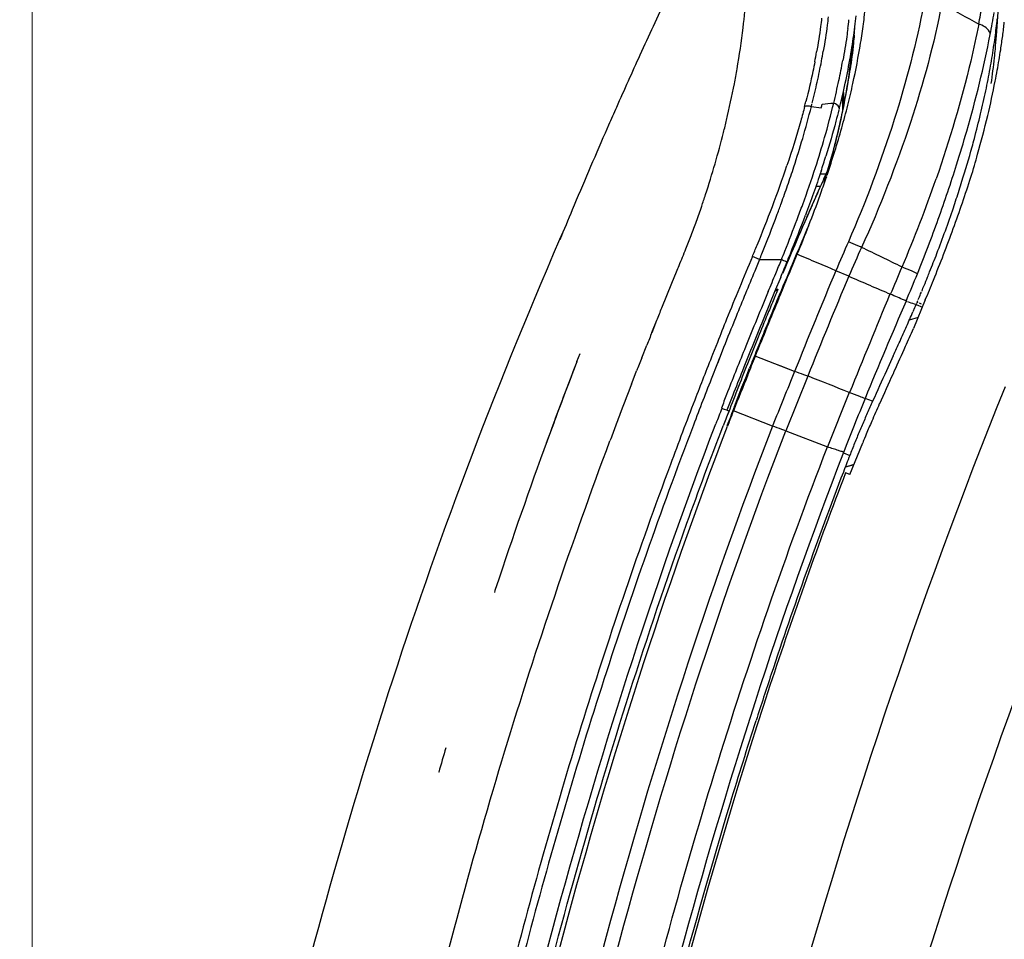
# Model space of a CAD drawing. Extents: x 306 to 595, y 343 to 499.
# Drawn here: x 555 to 558, y 425 to 428 of the extents above; entities that cross this region are included whole.
import ezdxf

# ---------------------------------------------------------------- set-up
doc = ezdxf.new("R2010")
doc.units = 0
doc.header["$MEASUREMENT"] = 0
doc.layers.get('0').update_dxf_attribs({"lineweight": 0})
doc.layers.add('00_COMPONENTS', color=7, linetype='Continuous', lineweight=0)

# ---------------------------------------------------------------- blocks, each defined once
blk = doc.blocks.new('Block_1')
at = {"color": 3, "lineweight": 18, "true_color": 0x00ff00}
blk.add_line((554.835, 417.6009), (554.835, 438.4694), dxfattribs=at)

msp = doc.modelspace()

# ---------------------------------------------------------------- linework, layer by layer
at = {"color": 18, "lineweight": 25, "true_color": 0x000000}
for p, q in [((557.4617, 427.7403), (557.464, 427.7512)), ((557.4524, 427.6984), (557.4524, 427.6498)), ((557.3522, 427.6642), (557.354, 427.6715)), ((557.3522, 427.6642), (557.3841, 427.6603)), ((557.4424, 427.6564), (557.4465, 427.6731)), ((556.6968, 427.604), (556.6856, 427.5784)), ((557.3986, 427.4456), (557.3801, 427.4456)), ((557.3986, 427.4455), (557.3801, 427.4455)), ((557.3811, 427.4063), (557.3668, 427.4063)), ((557.1845, 427.1698), (557.1614, 427.1795)), ((557.1845, 427.1698), (557.169, 427.1329)), ((557.1845, 427.1698), (557.2554, 427.1698)), ((556.9015, 427.0935), (556.9165, 427.1305)), ((556.8855, 427.0544), (556.9015, 427.0935)), ((557.2533, 427.1133), (557.2335, 427.0653)), ((556.8692, 427.0143), (556.8855, 427.0544)), ((557.2335, 427.0653), (557.2006, 426.9859)), ((556.8371, 426.9349), (556.8529, 426.974)), ((556.8373, 426.9348), (556.853, 426.974)), ((557.109, 426.9865), (557.1015, 426.9682)), ((557.109, 426.9865), (557.1015, 426.9682)), ((557.1771, 426.9801), (557.1711, 426.9656)), ((556.8042, 426.8523), (556.8205, 426.8935)), ((556.8044, 426.8522), (556.8207, 426.8934)), ((557.0484, 426.9025), (557.033, 426.8637)), ((556.5947, 426.8403), (556.6049, 426.8668)), ((557.0639, 426.874), (557.0484, 426.8347)), ((556.5947, 426.8403), (556.5945, 426.8398)), ((557.0562, 426.8546), (557.0324, 426.794)), ((556.771, 426.7673), (556.7831, 426.7984)), ((556.7713, 426.7672), (556.7833, 426.7983)), ((556.7831, 426.7984), (556.7877, 426.8102)), ((557.098, 426.7316), (557.0791, 426.6836)), ((556.1494, 425.5141), (556.1484, 425.5141))]:
    msp.add_line(p, q, dxfattribs=at)
for points in [[(557.4946, 427.94), (557.4955, 427.949), (557.4964, 427.9578)], [(557.4763, 427.8147), (557.4781, 427.8249), (557.4798, 427.8351), (557.4815, 427.8451), (557.4831, 427.855), (557.4846, 427.8649), (557.4861, 427.8746), (557.4875, 427.8843), (557.4889, 427.8938), (557.4901, 427.9033), (557.4913, 427.9126), (557.4925, 427.9219), (557.4936, 427.931), (557.4946, 427.94)], [(557.464, 427.7512), (557.4663, 427.7621), (557.4684, 427.7728), (557.4705, 427.7834), (557.4725, 427.7939), (557.4744, 427.8043), (557.4763, 427.8147)], [(557.4465, 427.6731), (557.4492, 427.6845), (557.4519, 427.6959), (557.4544, 427.7071), (557.4569, 427.7183), (557.4594, 427.7294), (557.4617, 427.7403)], [(557.0852, 426.6804), (557.0835, 426.6811), (557.0786, 426.683), (557.0713, 426.6859), (557.0628, 426.6893)]]:
    msp.add_lwpolyline(points, dxfattribs=at)
for points, knots in [([(557.1317, 427.9191), (557.1357, 427.9542), (557.1385, 427.9893), (557.1395, 428.0247), (557.1402, 428.051), (557.1398, 428.0775), (557.1348, 428.1032)], [0, 0, 0, 0, 1, 1, 1, 2, 2, 2, 2]), ([(557.3851, 427.9495), (557.3841, 427.9407), (557.383, 427.9319), (557.3819, 427.9232), (557.3782, 427.8956), (557.3739, 427.8681), (557.3691, 427.8406)], [0, 0, 0, 0, 1, 1, 1, 2, 2, 2, 2]), ([(557.4065, 427.9541), (557.4055, 427.9451), (557.4045, 427.9362), (557.4033, 427.9273), (557.3997, 427.8992), (557.3955, 427.8712), (557.3906, 427.8434)], [0, 0, 0, 0, 1, 1, 1, 2, 2, 2, 2]), ([(557.1033, 427.738), (557.1064, 427.7539), (557.1094, 427.7698), (557.1122, 427.7858), (557.1199, 427.83), (557.1266, 427.8745), (557.1317, 427.9191)], [0, 0, 0, 0, 1, 1, 1, 2, 2, 2, 2]), ([(557.4699, 427.916), (557.4688, 427.9076), (557.4677, 427.8993), (557.4665, 427.8909), (557.4627, 427.8648), (557.4584, 427.8387), (557.4536, 427.8127)], [0, 0, 0, 0, 1, 1, 1, 2, 2, 2, 2]), ([(557.3632, 427.8091), (557.3612, 427.7986), (557.3591, 427.7882), (557.3569, 427.7778), (557.3502, 427.7453), (557.3426, 427.713), (557.3345, 427.6809)], [0, 0, 0, 0, 1, 1, 1, 2, 2, 2, 2]), ([(557.3303, 427.6648), (557.3262, 427.649), (557.322, 427.6334), (557.3176, 427.6177), (557.304, 427.5693), (557.2891, 427.5212), (557.2731, 427.4734)], [0, 0, 0, 0, 1, 1, 1, 2, 2, 2, 2]), ([(557.3522, 427.6642), (557.3502, 427.6647), (557.3481, 427.665), (557.3461, 427.6652), (557.3409, 427.6659), (557.3354, 427.666), (557.3303, 427.6648)], [0, 0, 0, 0, 1, 1, 1, 2, 2, 2, 2]), ([(557.4424, 427.6564), (557.4428, 427.658), (557.4424, 427.6598), (557.4418, 427.6614), (557.4392, 427.6685), (557.4312, 427.6726), (557.4242, 427.6749)], [0, 0, 0, 0, 1, 1, 1, 2, 2, 2, 2]), ([(557.4408, 427.6536), (557.4378, 427.6412), (557.4346, 427.6289), (557.4314, 427.6166), (557.4213, 427.5787), (557.4105, 427.541), (557.3988, 427.5036)], [0, 0, 0, 0, 1, 1, 1, 2, 2, 2, 2]), ([(556.5596, 427.2824), (556.116, 426.2671), (555.8316, 425.3513), (555.5974, 424.3819), (555.497, 423.9665), (555.4058, 423.5412), (555.322, 423.0922), (555.121, 422.0139), (554.9629, 420.7986), (554.8859, 419.6269), (554.7946, 418.2392), (554.8168, 416.9126), (554.9643, 415.5998), (555.0943, 414.442), (555.3217, 413.2949), (555.6577, 412.1762), (555.7248, 411.9526), (555.7963, 411.7301), (555.8725, 411.5092)], [0, 0, 0, 0, 1, 1, 1, 2, 2, 2, 3, 3, 3, 4, 4, 4, 5, 5, 5, 6, 6, 6, 6]), ([(556.9165, 427.1305), (556.9193, 427.1373), (556.9221, 427.1442), (556.9249, 427.1511), (556.9322, 427.169), (556.9395, 427.187), (556.9466, 427.2049)], [0, 0, 0, 0, 1, 1, 1, 2, 2, 2, 2]), ([(557.273, 427.1614), (557.2765, 427.1604), (557.2682, 427.1641), (557.2635, 427.1662), (557.2596, 427.1679), (557.2581, 427.1686), (557.2554, 427.1698)], [0, 0, 0, 0, 1, 1, 1, 2, 2, 2, 2]), ([(556.3249, 413.0767), (556.0217, 414.183), (555.8243, 415.3212), (555.7241, 416.465), (555.674, 417.0375), (555.6482, 417.6113), (555.6451, 418.1854), (555.6421, 418.7595), (555.6617, 419.3337), (555.6997, 419.9066), (555.7378, 420.4795), (555.7943, 421.051), (555.8668, 421.6204), (555.9393, 422.1898), (556.0278, 422.7572), (556.1343, 423.3213), (556.2409, 423.8854), (556.3654, 424.4462), (556.5148, 425.0008), (556.6642, 425.5553), (556.8383, 426.1035), (557.0436, 426.6396)], [0, 0, 0, 0, 1, 1, 1, 2, 2, 2, 3, 3, 3, 4, 4, 4, 5, 5, 5, 6, 6, 6, 7, 7, 7, 7]), ([(556.3316, 413.1436), (556.2587, 413.4134), (556.1922, 413.6852), (556.1318, 413.9581), (555.9517, 414.7716), (555.8261, 415.5949), (555.7516, 416.4273), (555.7144, 416.8436), (555.6899, 417.2621), (555.6777, 417.6838), (555.6655, 418.1056), (555.6656, 418.5307), (555.678, 418.9633), (555.6904, 419.3959), (555.7152, 419.8361), (555.7514, 420.2817), (555.7876, 420.7273), (555.8352, 421.1782), (555.8917, 421.6211), (555.9482, 422.064), (556.0135, 422.499), (556.0854, 422.915), (556.1574, 423.331), (556.2359, 423.728), (556.3212, 424.1105), (556.4065, 424.493), (556.4986, 424.861), (556.6015, 425.2253), (556.7044, 425.5896), (556.8181, 425.9504), (556.9501, 426.3182), (556.9875, 426.4224), (557.0263, 426.5271), (557.0668, 426.6327)], [0, 0, 0, 0, 1, 1, 1, 2, 2, 2, 3, 3, 3, 4, 4, 4, 5, 5, 5, 6, 6, 6, 7, 7, 7, 8, 8, 8, 9, 9, 9, 10, 10, 10, 11, 11, 11, 11]), ([(555.6817, 422.4962), (555.7361, 422.8428), (555.7963, 423.1885), (555.8629, 423.5329), (555.9297, 423.8777), (556.0029, 424.2213), (556.0852, 424.5628), (556.1678, 424.9053), (556.2594, 425.2456), (556.3619, 425.5827), (556.4646, 425.9201), (556.5781, 426.2542), (556.7015, 426.5845)], [0, 0, 0, 0, 1, 1, 1, 2, 2, 2, 3, 3, 3, 4, 4, 4, 4]), ([(556.8967, 426.508), (556.7963, 426.2376), (556.7026, 425.9647), (556.6165, 425.6894), (556.5304, 425.4141), (556.452, 425.1364), (556.3798, 424.8572), (556.3076, 424.5779), (556.2417, 424.297), (556.1807, 424.0151), (556.1197, 423.7332), (556.0636, 423.4502), (556.0119, 423.1664), (555.9085, 422.5989), (555.8227, 422.0282), (555.7531, 421.4555), (555.6835, 420.8828), (555.6301, 420.3081), (555.5958, 419.7322), (555.5615, 419.1564), (555.5462, 418.5793), (555.5541, 418.0024), (555.562, 417.4256), (555.593, 416.849), (555.6486, 416.2748), (555.7042, 415.7006), (555.7843, 415.1288), (555.8898, 414.5615), (555.9954, 413.9943), (556.1263, 413.4316), (556.2847, 412.8771)], [0, 0, 0, 0, 1, 1, 1, 2, 2, 2, 3, 3, 3, 4, 4, 4, 5, 5, 5, 6, 6, 6, 7, 7, 7, 8, 8, 8, 9, 9, 9, 10, 10, 10, 10]), ([(556.92, 426.4994), (556.8201, 426.2303), (556.7268, 425.9587), (556.6411, 425.6848), (556.5553, 425.4108), (556.4771, 425.1345), (556.4052, 424.8567), (556.3333, 424.5788), (556.2676, 424.2993), (556.2068, 424.0188), (556.146, 423.7382), (556.0901, 423.4567), (556.0385, 423.1743), (555.9353, 422.6096), (555.8496, 422.0416), (555.78, 421.4718), (555.7103, 420.9019), (555.6568, 420.3301), (555.6221, 419.757), (555.5874, 419.184), (555.5715, 418.6097), (555.5785, 418.0357), (555.5855, 417.4617), (555.6154, 416.8878), (555.6697, 416.3163), (555.7239, 415.7448), (555.8025, 415.1756), (555.9063, 414.6109), (556.01, 414.0462), (556.1389, 413.4859), (556.295, 412.9337)], [0, 0, 0, 0, 1, 1, 1, 2, 2, 2, 3, 3, 3, 4, 4, 4, 5, 5, 5, 6, 6, 6, 7, 7, 7, 8, 8, 8, 9, 9, 9, 10, 10, 10, 10])]:
    msp.add_open_spline(points, degree=3, knots=knots, dxfattribs=at)
for points in [[(556.8839, 428.0161), (556.855, 427.9544), (556.8263, 427.8925), (556.7981, 427.8304)], [(557.4699, 427.916), (557.4712, 427.9256), (557.4724, 427.9353), (557.4735, 427.9449)], [(556.7981, 427.8304), (556.7725, 427.7743), (556.7472, 427.7181), (556.7223, 427.6617)], [(557.3632, 427.8091), (557.3653, 427.8196), (557.3672, 427.8301), (557.3691, 427.8406)], [(557.3849, 427.8112), (557.3869, 427.8219), (557.3888, 427.8326), (557.3906, 427.8434)], [(557.371, 427.7436), (557.376, 427.7661), (557.3806, 427.7886), (557.3849, 427.8112)], [(557.4408, 427.748), (557.4454, 427.7695), (557.4496, 427.7911), (557.4536, 427.8127)], [(557.0781, 427.6206), (557.0873, 427.6595), (557.0957, 427.6987), (557.1033, 427.738)], [(557.3549, 427.6751), (557.3606, 427.6979), (557.366, 427.7207), (557.371, 427.7436)], [(557.4242, 427.6749), (557.4301, 427.6992), (557.4356, 427.7236), (557.4408, 427.748)], [(556.7223, 427.6617), (556.7137, 427.6425), (556.7053, 427.6232), (556.6968, 427.604)], [(557.324, 427.5614), (557.334, 427.5955), (557.3434, 427.6298), (557.3522, 427.6642)], [(557.3303, 427.6648), (557.3317, 427.6701), (557.3331, 427.6755), (557.3345, 427.6809)], [(557.3841, 427.6603), (557.3851, 427.6642), (557.3862, 427.6682), (557.3871, 427.6722)], [(557.3872, 427.6722), (557.3994, 427.6741), (557.4119, 427.6751), (557.4242, 427.6749)], [(557.3948, 427.5639), (557.4054, 427.6007), (557.4152, 427.6377), (557.4242, 427.6749)], [(557.0684, 427.5807), (557.0717, 427.594), (557.0749, 427.6073), (557.0781, 427.6206)], [(556.6856, 427.5784), (556.6497, 427.4961), (556.6143, 427.4135), (556.5797, 427.3306)], [(557.0103, 427.3798), (557.032, 427.4461), (557.0514, 427.5131), (557.0684, 427.5807)], [(557.2956, 427.4701), (557.3055, 427.5004), (557.315, 427.5308), (557.324, 427.5614)], [(557.3654, 427.4676), (557.3758, 427.4995), (557.3856, 427.5316), (557.3948, 427.5639)], [(557.3834, 427.4554), (557.3887, 427.4714), (557.3938, 427.4875), (557.3988, 427.5036)], [(557.2261, 427.3415), (557.2426, 427.3852), (557.2582, 427.4292), (557.2731, 427.4734)], [(557.2751, 427.4088), (557.2821, 427.4291), (557.289, 427.4496), (557.2956, 427.4701)], [(557.324, 427.3477), (557.3385, 427.3874), (557.3523, 427.4274), (557.3654, 427.4676)], [(557.3834, 427.4554), (557.3678, 427.4079), (557.3509, 427.3607), (557.3332, 427.3139)], [(557.2552, 427.3528), (557.262, 427.3714), (557.2686, 427.3901), (557.2751, 427.4088)], [(556.9977, 427.3421), (557.002, 427.3546), (557.0062, 427.3672), (557.0103, 427.3798)], [(556.9807, 427.2938), (556.9865, 427.3098), (556.9922, 427.3259), (556.9977, 427.3421)], [(557.1767, 427.2163), (557.1938, 427.2578), (557.2102, 427.2995), (557.2261, 427.3415)], [(557.2421, 427.3169), (557.2465, 427.3288), (557.2509, 427.3408), (557.2552, 427.3528)], [(557.3152, 427.3239), (557.3182, 427.3319), (557.3211, 427.3398), (557.324, 427.3477)], [(556.5797, 427.3306), (556.5662, 427.2985), (556.5529, 427.2663), (556.5397, 427.2341)], [(557.1921, 427.1886), (557.2094, 427.2311), (557.226, 427.2739), (557.2421, 427.3169)], [(557.2843, 427.189), (557.3011, 427.2305), (557.3174, 427.2721), (557.3332, 427.3139)], [(557.3062, 427.2999), (557.3093, 427.3079), (557.3123, 427.3159), (557.3152, 427.3239)], [(556.9636, 427.2481), (556.9695, 427.2633), (556.9752, 427.2785), (556.9807, 427.2938)], [(557.2665, 427.1975), (557.2801, 427.2315), (557.2933, 427.2656), (557.3062, 427.2999)], [(556.9466, 427.2049), (556.9524, 427.2193), (556.958, 427.2337), (556.9636, 427.2481)], [(557.1691, 427.1979), (557.1717, 427.204), (557.1742, 427.2102), (557.1767, 427.2163)], [(557.1614, 427.1795), (557.1333, 427.1123), (557.1056, 427.045), (557.0784, 426.9775)], [(557.1614, 427.1795), (557.164, 427.1856), (557.1666, 427.1918), (557.1691, 427.1979)], [(557.1845, 427.1698), (557.187, 427.176), (557.1896, 427.1823), (557.1921, 427.1886)], [(557.2554, 427.1698), (557.2592, 427.179), (557.2628, 427.1883), (557.2665, 427.1975)], [(557.273, 427.1614), (557.2768, 427.1706), (557.2805, 427.1798), (557.2843, 427.189)], [(557.2371, 427.1251), (557.2433, 427.14), (557.2494, 427.1549), (557.2554, 427.1698)], [(557.2533, 427.1133), (557.2599, 427.1293), (557.2665, 427.1454), (557.273, 427.1614)], [(557.169, 427.1329), (557.1487, 427.0843), (557.1287, 427.0355), (557.109, 426.9865)], [(557.213, 427.0668), (557.2211, 427.0862), (557.2291, 427.1057), (557.2371, 427.1251)], [(557.213, 427.0668), (557.201, 427.0379), (557.189, 427.009), (557.1771, 426.9801)], [(556.8529, 426.974), (556.8583, 426.9875), (556.8638, 427.0009), (556.8692, 427.0143)], [(557.0784, 426.9775), (557.0683, 426.9525), (557.0583, 426.9275), (557.0484, 426.9025)], [(557.1015, 426.9682), (557.0889, 426.9368), (557.0763, 426.9054), (557.0639, 426.874)], [(557.2006, 426.9859), (557.1765, 426.9277), (557.1528, 426.8695), (557.1295, 426.811)], [(557.1711, 426.9656), (557.1592, 426.9367), (557.1474, 426.9079), (557.1357, 426.8789)], [(556.8371, 426.9349), (556.8315, 426.9211), (556.826, 426.9073), (556.8205, 426.8935)], [(557.033, 426.8637), (557.0135, 426.8145), (556.9943, 426.7651), (556.9752, 426.7157)], [(557.1357, 426.8789), (557.126, 426.8548), (557.1163, 426.8306), (557.1067, 426.8065)], [(556.5945, 426.8398), (556.5608, 426.7526), (556.5279, 426.6651), (556.4958, 426.5774)], [(556.5947, 426.8403), (556.5656, 426.7649), (556.537, 426.6893), (556.5091, 426.6135)], [(556.8042, 426.8523), (556.7987, 426.8383), (556.7932, 426.8243), (556.7877, 426.8102)], [(557.1067, 426.8065), (557.0971, 426.7823), (557.0873, 426.7582), (557.078, 426.7339)], [(557.1295, 426.811), (557.119, 426.7846), (557.1085, 426.7581), (557.098, 426.7316)], [(556.771, 426.7673), (556.7595, 426.7377), (556.7482, 426.708), (556.7369, 426.6783)], [(557.0324, 426.794), (557.0117, 426.7411), (556.9912, 426.688), (556.971, 426.6349)], [(557.078, 426.7339), (557.0724, 426.7194), (557.0671, 426.7047), (557.0614, 426.6903)], [(556.9752, 426.7157), (556.9486, 426.6467), (556.9224, 426.5774), (556.8967, 426.508)], [(556.7369, 426.6783), (556.731, 426.6629), (556.7252, 426.6475), (556.7194, 426.6321)], [(557.0628, 426.6893), (557.0564, 426.6727), (557.05, 426.6561), (557.0436, 426.6396)], [(557.084, 426.6772), (557.0782, 426.6624), (557.0725, 426.6475), (557.0668, 426.6327)], [(556.5091, 426.6135), (556.4517, 426.4578), (556.3967, 426.3012), (556.3443, 426.1438)], [(556.7194, 426.6321), (556.7134, 426.6163), (556.7075, 426.6004), (556.7015, 426.5845)], [(556.971, 426.6349), (556.9538, 426.5898), (556.9368, 426.5446), (556.92, 426.4994)], [(556.3443, 426.1438), (556.3388, 426.1274), (556.3334, 426.111), (556.328, 426.0946)], [(556.1714, 425.5929), (556.1637, 425.5666), (556.156, 425.5404), (556.1484, 425.5141)]]:
    msp.add_open_spline(points, degree=3, dxfattribs=at)
at = {"layer": '00_COMPONENTS', "color": 18, "lineweight": 25, "true_color": 0x000000}
for p, q in [((557.95, 427.8929), (557.9727, 428.2121)), ((557.455, 427.7096), (557.4548, 427.6621)), ((557.4555, 427.7096), (557.4552, 427.6621)), ((557.3989, 427.4309), (557.4015, 427.4387)), ((557.2923, 427.1533), (557.3064, 427.1873)), ((557.4312, 427.1339), (557.4027, 427.146)), ((557.4312, 427.1339), (557.4027, 427.146)), ((557.4731, 427.116), (557.4312, 427.1338)), ((557.2433, 427.0741), (557.2351, 427.0679)), ((557.7051, 427.0591), (557.7076, 427.0651)), ((557.6615, 427.0346), (557.6579, 427.0361)), ((557.6687, 427.0317), (557.6639, 427.0336)), ((557.7201, 427.0395), (557.6822, 426.9469)), ((557.6905, 427.0248), (557.6925, 427.0294)), ((557.6905, 427.0248), (557.7106, 427.0162)), ((557.6935, 427.0318), (557.6961, 427.0378)), ((557.6972, 427.0305), (557.6935, 427.0318)), ((557.7082, 427.0264), (557.7009, 427.0292)), ((557.2104, 426.9929), (557.2155, 427.0053)), ((557.682, 427.0052), (557.6803, 427.0013)), ((557.6968, 426.9826), (557.6683, 426.9739)), ((557.298, 426.8089), (557.1705, 426.8577)), ((557.6166, 426.8591), (557.5945, 426.8108)), ((557.1401, 426.7882), (557.1523, 426.819)), ((557.1401, 426.7882), (557.1523, 426.819)), ((557.1279, 426.7573), (557.1401, 426.7882)), ((557.3403, 426.7931), (557.2694, 426.6164)), ((557.1157, 426.7262), (557.1279, 426.7573)), ((557.4743, 426.7407), (557.404, 426.5648)), ((557.1036, 426.6951), (557.1157, 426.7262)), ((557.1036, 426.6951), (557.1157, 426.7262)), ((557.55, 426.7124), (557.5258, 426.7216)), ((557.0967, 426.6725), (557.1001, 426.6812)), ((557.0968, 426.6724), (557.1001, 426.6812)), ((557.2267, 426.6322), (557.1001, 426.6812)), ((557.2694, 426.6164), (557.404, 426.5648)), ((557.4761, 426.4759), (557.5179, 426.5782)), ((557.4554, 426.5452), (557.4761, 426.5372)), ((557.489, 426.5077), (557.4618, 426.4992)), ((557.4892, 426.5071), (557.4619, 426.4989)), ((557.4761, 426.4759), (557.4627, 426.481))]:
    msp.add_line(p, q, dxfattribs=at)
msp.add_lwpolyline([(557.298, 426.8089), (557.2595, 426.8236), (557.2424, 426.8302)], dxfattribs=at)
for points, knots in [([(557.5203, 427.931), (557.5215, 427.9408), (557.5228, 427.9506), (557.5239, 427.9605), (557.5271, 427.9882), (557.5297, 428.016), (557.5315, 428.0438)], [0, 0, 0, 0, 1, 1, 1, 2, 2, 2, 2]), ([(557.7152, 427.9964), (557.6916, 427.8699), (557.6587, 427.745), (557.6198, 427.6222), (557.5774, 427.4881), (557.5278, 427.3565), (557.4717, 427.2278)], [0, 0, 0, 0, 1, 1, 1, 2, 2, 2, 2]), ([(557.7733, 427.9971), (557.7487, 427.8669), (557.7134, 427.7387), (557.6719, 427.6127), (557.6267, 427.4754), (557.5741, 427.3407), (557.5141, 427.2094)], [0, 0, 0, 0, 1, 1, 1, 2, 2, 2, 2]), ([(557.8926, 427.9307), (557.8849, 427.8907), (557.8762, 427.8509), (557.8669, 427.8113), (557.8366, 427.6828), (557.7987, 427.556), (557.7554, 427.4313)], [0, 0, 0, 0, 1, 1, 1, 2, 2, 2, 2]), ([(557.9297, 427.8966), (557.9298, 427.8998), (557.9289, 427.9031), (557.9274, 427.906), (557.9211, 427.919), (557.9062, 427.9263), (557.8926, 427.9307)], [0, 0, 0, 0, 1, 1, 1, 2, 2, 2, 2]), ([(557.4906, 427.8954), (557.4898, 427.8866), (557.489, 427.8778), (557.488, 427.8689), (557.4851, 427.8406), (557.4814, 427.8123), (557.4772, 427.7841)], [0, 0, 0, 0, 1, 1, 1, 2, 2, 2, 2]), ([(557.8212, 427.4764), (557.8326, 427.5126), (557.8435, 427.5488), (557.854, 427.5852), (557.8835, 427.6879), (557.9093, 427.7918), (557.9297, 427.8966)], [0, 0, 0, 0, 1, 1, 1, 2, 2, 2, 2]), ([(557.4792, 427.8092), (557.4763, 427.7872), (557.4731, 427.7652), (557.4695, 427.7433), (557.457, 427.6655), (557.4401, 427.5883), (557.4199, 427.5121)], [0, 0, 0, 0, 1, 1, 1, 2, 2, 2, 2]), ([(557.4757, 427.7823), (557.4726, 427.7611), (557.4693, 427.7399), (557.4656, 427.7188), (557.4529, 427.6453), (557.4362, 427.5725), (557.4168, 427.5005)], [0, 0, 0, 0, 1, 1, 1, 2, 2, 2, 2]), ([(557.5141, 427.2094), (557.51, 427.2112), (557.5059, 427.2129), (557.5018, 427.2147), (557.4918, 427.2191), (557.4817, 427.2235), (557.4717, 427.2278)], [0, 0, 0, 0, 1, 1, 1, 2, 2, 2, 2]), ([(557.4027, 427.146), (557.3922, 427.1505), (557.3817, 427.155), (557.3712, 427.1594), (557.3496, 427.1686), (557.3278, 427.1775), (557.3064, 427.1873)], [0, 0, 0, 0, 1, 1, 1, 2, 2, 2, 2]), ([(557.6946, 427.1241), (557.6898, 427.1278), (557.6839, 427.1298), (557.6782, 427.1321), (557.667, 427.1365), (557.6563, 427.1415), (557.6452, 427.146)], [0, 0, 0, 0, 1, 1, 1, 2, 2, 2, 2]), ([(557.2433, 427.0741), (557.2443, 427.0748), (557.2431, 427.0726), (557.2422, 427.0708), (557.24, 427.0665), (557.2398, 427.065), (557.2391, 427.0629), (557.2381, 427.0602), (557.2365, 427.0565), (557.235, 427.053), (557.2334, 427.0492), (557.2321, 427.0457), (557.2306, 427.0422), (557.2276, 427.0347), (557.2244, 427.027), (557.2213, 427.0193), (557.2181, 427.0115), (557.2149, 427.0037), (557.2117, 426.9958)], [0, 0, 0, 0, 1, 1, 1, 2, 2, 2, 3, 3, 3, 4, 4, 4, 5, 5, 5, 6, 6, 6, 6]), ([(557.6579, 427.0361), (557.6561, 427.037), (557.6542, 427.0378), (557.6524, 427.0386), (557.6375, 427.0451), (557.6227, 427.0517), (557.6079, 427.0581)], [0, 0, 0, 0, 1, 1, 1, 2, 2, 2, 2]), ([(557.3403, 426.7931), (557.3362, 426.7946), (557.3322, 426.7962), (557.3281, 426.7977), (557.3181, 426.8015), (557.3081, 426.8053), (557.298, 426.8089)], [0, 0, 0, 0, 1, 1, 1, 2, 2, 2, 2]), ([(557.6199, 426.8093), (557.6185, 426.8064), (557.6172, 426.8035), (557.6159, 426.8007), (557.6011, 426.7683), (557.5864, 426.736), (557.572, 426.7036)], [0, 0, 0, 0, 1, 1, 1, 2, 2, 2, 2]), ([(557.9776, 426.7585), (557.6963, 426.0601), (557.459, 425.3437), (557.2583, 424.6175), (557.0264, 423.778), (556.8435, 422.9254), (556.706, 422.0656), (556.5674, 421.1994), (556.4748, 420.3259), (556.4297, 419.4499), (556.3871, 418.622), (556.3869, 417.7919), (556.4343, 416.9641), (556.4808, 416.1514), (556.5732, 415.341), (556.7196, 414.5402), (556.8646, 413.7473), (557.0627, 412.9637), (557.3257, 412.201), (557.588, 411.4408), (557.9148, 410.7013), (558.3174, 410.006), (558.5195, 409.6569), (558.7408, 409.319), (558.982, 408.9957), (559.2243, 408.671), (559.4868, 408.361), (559.7684, 408.0701)], [0, 0, 0, 0, 1, 1, 1, 2, 2, 2, 3, 3, 3, 4, 4, 4, 5, 5, 5, 6, 6, 6, 7, 7, 7, 8, 8, 8, 9, 9, 9, 9]), ([(557.5258, 426.7216), (557.5199, 426.7227), (557.5144, 426.7253), (557.5089, 426.7276), (557.4975, 426.7325), (557.4858, 426.7364), (557.4743, 426.7407)], [0, 0, 0, 0, 1, 1, 1, 2, 2, 2, 2]), ([(556.3621, 413.0848), (556.0588, 414.1895), (555.8617, 415.3264), (555.7617, 416.4688), (555.7117, 417.0406), (555.686, 417.6138), (555.6828, 418.1873), (555.6797, 418.7607), (555.6991, 419.3344), (555.7373, 419.9066), (555.7755, 420.4788), (555.8326, 421.0496), (555.9052, 421.6185), (555.9778, 422.1874), (556.066, 422.7543), (556.1723, 423.3179), (556.2785, 423.8815), (556.4028, 424.4417), (556.5522, 424.9956), (556.7015, 425.5493), (556.8759, 426.0967), (557.0811, 426.6319)], [0, 0, 0, 0, 1, 1, 1, 2, 2, 2, 3, 3, 3, 4, 4, 4, 5, 5, 5, 6, 6, 6, 7, 7, 7, 7]), ([(557.2267, 426.6322), (557.0177, 426.093), (556.8406, 425.5412), (556.6893, 424.9829), (556.5377, 424.4232), (556.4119, 423.8569), (556.3046, 423.2872), (556.1971, 422.7166), (556.1083, 422.1427), (556.0354, 421.5667), (555.9626, 420.9909), (555.9058, 420.413), (555.8685, 419.8337), (555.8313, 419.255), (555.8136, 418.6749), (555.8193, 418.095), (555.8249, 417.5154), (555.854, 416.9361), (555.908, 416.359), (555.9619, 415.7821), (556.0408, 415.2075), (556.1461, 414.6377), (556.2512, 414.0683), (556.3826, 413.5037), (556.5416, 412.9473)], [0, 0, 0, 0, 1, 1, 1, 2, 2, 2, 3, 3, 3, 4, 4, 4, 5, 5, 5, 6, 6, 6, 7, 7, 7, 8, 8, 8, 8]), ([(556.5853, 412.9598), (556.2681, 414.0704), (556.0605, 415.2156), (555.9529, 416.3669), (555.8991, 416.9433), (555.8703, 417.5212), (555.8647, 418.0995), (555.8592, 418.6778), (555.8769, 419.2565), (555.9141, 419.8338), (555.9513, 420.4112), (556.008, 420.9872), (556.0806, 421.5611), (556.1532, 422.1351), (556.2417, 422.7071), (556.3487, 423.2756), (556.4557, 423.844), (556.5811, 424.4091), (556.7323, 424.9675), (556.8835, 425.5258), (557.0604, 426.0774), (557.2694, 426.6164)], [0, 0, 0, 0, 1, 1, 1, 2, 2, 2, 3, 3, 3, 4, 4, 4, 5, 5, 5, 6, 6, 6, 7, 7, 7, 7]), ([(557.2694, 426.6164), (557.2652, 426.6179), (557.2611, 426.6195), (557.2569, 426.621), (557.2469, 426.6248), (557.2368, 426.6285), (557.2267, 426.6322)], [0, 0, 0, 0, 1, 1, 1, 2, 2, 2, 2]), ([(559.8746, 408.1438), (559.5986, 408.4321), (559.3419, 408.7395), (559.1056, 409.0615), (558.8699, 409.3825), (558.6546, 409.718), (558.4584, 410.0646), (558.067, 410.756), (557.752, 411.4911), (557.5019, 412.246), (557.2512, 413.0031), (557.0656, 413.7802), (556.9327, 414.5658), (556.7989, 415.3571), (556.7185, 416.1571), (556.6833, 416.9588), (556.6476, 417.7711), (556.6583, 418.5851), (556.7105, 419.3965), (556.7644, 420.2357), (556.8626, 421.072), (557.0038, 421.901), (557.1451, 422.7311), (557.3296, 423.5538), (557.5607, 424.3638), (557.7768, 425.1211), (558.0337, 425.8673), (558.3404, 426.5919)], [0, 0, 0, 0, 1, 1, 1, 2, 2, 2, 3, 3, 3, 4, 4, 4, 5, 5, 5, 6, 6, 6, 7, 7, 7, 8, 8, 8, 9, 9, 9, 9]), ([(558.369, 409.3163), (558.1614, 409.6248), (557.9708, 409.9451), (557.7966, 410.2738), (557.6225, 410.6025), (557.4648, 410.9397), (557.3211, 411.2827), (557.1774, 411.6257), (557.0478, 411.9745), (556.9304, 412.3273), (556.8131, 412.6801), (556.7081, 413.0369), (556.6146, 413.3967), (556.4277, 414.116), (556.2867, 414.8475), (556.1875, 415.5843), (556.0884, 416.3211), (556.031, 417.0632), (556.0139, 417.8061), (555.9968, 418.549), (556.02, 419.2927), (556.0733, 420.0337), (556.0999, 420.4044), (556.1341, 420.7745), (556.1751, 421.1438), (556.2162, 421.513), (556.2641, 421.8815), (556.3196, 422.2488), (556.3751, 422.6161), (556.438, 422.9823), (556.5086, 423.347), (556.5792, 423.7118), (556.6574, 424.0751), (556.7451, 424.4361), (556.8329, 424.7972), (556.9302, 425.156), (557.0394, 425.5113), (557.1486, 425.8666), (557.2697, 426.2183), (557.404, 426.5648)], [0, 0, 0, 0, 1, 1, 1, 2, 2, 2, 3, 3, 3, 4, 4, 4, 5, 5, 5, 6, 6, 6, 7, 7, 7, 8, 8, 8, 9, 9, 9, 10, 10, 10, 11, 11, 11, 12, 12, 12, 13, 13, 13, 13]), ([(557.4561, 426.547), (557.2502, 426.016), (557.0764, 425.4723), (556.9272, 424.9224), (556.7778, 424.3717), (556.6532, 423.8148), (556.5466, 423.2544), (556.44, 422.694), (556.3514, 422.1302), (556.2801, 421.5643), (556.2445, 421.2813), (556.2131, 420.9977), (556.1858, 420.7137), (556.1585, 420.4298), (556.1352, 420.1454), (556.1165, 419.8607), (556.0791, 419.2917), (556.06, 418.7212), (556.0638, 418.1509), (556.0677, 417.5807), (556.0946, 417.0106), (556.1461, 416.4427), (556.1975, 415.8748), (556.2736, 415.3091), (556.3749, 414.748), (556.4762, 414.1869), (556.6027, 413.6303), (556.7568, 413.0813), (556.9109, 412.5325), (557.0925, 411.9913), (557.3065, 411.4628), (557.5201, 410.9349), (557.766, 410.4196), (558.0521, 409.9267), (558.3378, 409.4344), (558.6637, 408.9644), (559.0306, 408.5296), (559.2141, 408.3121), (559.4078, 408.1035), (559.612, 407.9054), (559.8161, 407.7075), (560.0306, 407.5201), (560.2555, 407.3463), (560.368, 407.2595), (560.483, 407.176), (560.6006, 407.0963), (560.7182, 407.0166), (560.8384, 406.9407), (560.9609, 406.8688), (561.0834, 406.7969), (561.2082, 406.7291), (561.3352, 406.6654), (561.462, 406.6019), (561.591, 406.5426), (561.7226, 406.4896), (561.8539, 406.4367), (561.9877, 406.39), (562.1238, 406.3508), (562.2597, 406.3116), (562.3979, 406.28), (562.5373, 406.2559), (562.6767, 406.2319), (562.8174, 406.2154), (562.9586, 406.2066), (563.0998, 406.1978), (563.2416, 406.1968), (563.3827, 406.204), (563.524, 406.2112), (563.6646, 406.2266), (563.8046, 406.2488), (563.9438, 406.2709), (564.0823, 406.2996), (564.2158, 406.3442), (564.2823, 406.3664), (564.3475, 406.3925), (564.4115, 406.4213), (564.4756, 406.4502), (564.5384, 406.4818), (564.5998, 406.5161), (564.7225, 406.5845), (564.8396, 406.6637), (564.9465, 406.7546), (564.9999, 406.8), (565.0507, 406.8484), (565.0986, 406.8995), (565.1466, 406.9506), (565.1917, 407.0045), (565.2343, 407.0602), (565.2771, 407.1162), (565.3175, 407.174), (565.3561, 407.233), (565.3949, 407.2922), (565.4317, 407.3525), (565.467, 407.4138), (565.5377, 407.5366), (565.602, 407.663), (565.6609, 407.7919), (565.7199, 407.9209), (565.7735, 408.0524), (565.8222, 408.1855)], [0, 0, 0, 0, 1, 1, 1, 2, 2, 2, 3, 3, 3, 4, 4, 4, 5, 5, 5, 6, 6, 6, 7, 7, 7, 8, 8, 8, 9, 9, 9, 10, 10, 10, 11, 11, 11, 12, 12, 12, 13, 13, 13, 14, 14, 14, 15, 15, 15, 16, 16, 16, 17, 17, 17, 18, 18, 18, 19, 19, 19, 20, 20, 20, 21, 21, 21, 22, 22, 22, 23, 23, 23, 24, 24, 24, 25, 25, 25, 26, 26, 26, 27, 27, 27, 28, 28, 28, 29, 29, 29, 30, 30, 30, 31, 31, 31, 32, 32, 32, 33, 33, 33, 33]), ([(557.4561, 426.547), (557.455, 426.5485), (557.453, 426.549), (557.4511, 426.5495), (557.447, 426.5508), (557.4433, 426.5521), (557.4395, 426.5533), (557.4341, 426.5551), (557.4285, 426.5568), (557.423, 426.5585), (557.4166, 426.5605), (557.4104, 426.5627), (557.404, 426.5648)], [0, 0, 0, 0, 1, 1, 1, 2, 2, 2, 3, 3, 3, 4, 4, 4, 4]), ([(557.4627, 426.481), (557.3757, 426.2541), (557.2944, 426.0249), (557.2184, 425.794), (556.9903, 425.1016), (556.8094, 424.3933), (556.6618, 423.6796)], [0, 0, 0, 0, 1, 1, 1, 2, 2, 2, 2]), ([(559.9808, 408.2175), (559.7101, 408.5039), (559.4589, 408.8093), (559.2283, 409.1292), (558.9982, 409.4485), (558.7886, 409.7823), (558.5983, 410.1268), (558.2187, 410.8143), (557.9163, 411.5448), (557.6788, 412.2943), (557.4408, 413.0452), (557.268, 413.8152), (557.1475, 414.5928), (557.0264, 415.3743), (556.9582, 416.1635), (556.9344, 416.9538), (556.9104, 417.7505), (556.9317, 418.5484), (556.9933, 419.343), (557.0559, 420.15), (557.1601, 420.9536), (557.3047, 421.7498), (557.4502, 422.5507), (557.6367, 423.3441), (557.8675, 424.1251), (558.0957, 424.8971), (558.3673, 425.6571), (558.6929, 426.3925)], [0, 0, 0, 0, 1, 1, 1, 2, 2, 2, 3, 3, 3, 4, 4, 4, 5, 5, 5, 6, 6, 6, 7, 7, 7, 8, 8, 8, 9, 9, 9, 9]), ([(560.0873, 408.2914), (559.822, 408.5757), (559.5766, 408.8792), (559.352, 409.197), (559.1276, 409.5145), (558.9239, 409.8464), (558.7399, 410.1889), (558.3723, 410.8728), (558.0827, 411.5989), (557.858, 412.3429), (557.6331, 413.0879), (557.4732, 413.8509), (557.3653, 414.6208), (557.2571, 415.3921), (557.201, 416.1704), (557.1887, 416.9491), (557.1763, 417.7301), (557.2079, 418.5115), (557.2789, 419.2893), (557.3498, 420.067), (557.46, 420.8411), (557.6086, 421.6077), (557.7583, 422.3799), (557.9468, 423.1445), (558.1777, 423.897), (558.415, 424.6701), (558.6969, 425.4305), (559.0353, 426.1641)], [0, 0, 0, 0, 1, 1, 1, 2, 2, 2, 3, 3, 3, 4, 4, 4, 5, 5, 5, 6, 6, 6, 7, 7, 7, 8, 8, 8, 9, 9, 9, 9]), ([(560.1939, 408.3654), (559.9343, 408.6479), (559.6948, 408.9494), (559.4763, 409.2652), (559.2578, 409.5811), (559.0603, 409.9113), (558.8826, 410.2517), (558.5274, 410.9321), (558.2509, 411.6539), (558.0393, 412.3926), (557.8277, 413.1316), (557.681, 413.8875), (557.5858, 414.6495), (557.4906, 415.4106), (557.4467, 416.1778), (557.4458, 416.9447), (557.4449, 417.7098), (557.4868, 418.4746), (557.5669, 419.2354), (557.646, 419.9864), (557.7624, 420.7335), (557.9153, 421.473), (558.0691, 422.2169), (558.2598, 422.9532), (558.491, 423.6774), (558.7343, 424.4394), (559.0223, 425.188), (559.3672, 425.9088)], [0, 0, 0, 0, 1, 1, 1, 2, 2, 2, 3, 3, 3, 4, 4, 4, 5, 5, 5, 6, 6, 6, 7, 7, 7, 8, 8, 8, 9, 9, 9, 9]), ([(556.6512, 423.6665), (556.6894, 423.8514), (556.7297, 424.0359), (556.7725, 424.2197), (556.866, 424.6212), (556.9711, 425.02), (557.0905, 425.4145), (557.1175, 425.5036), (557.1451, 425.5924), (557.1736, 425.681)], [0, 0, 0, 0, 1, 1, 1, 2, 2, 2, 3, 3, 3, 3]), ([(560.3007, 408.4395), (560.047, 408.7203), (559.8135, 409.0201), (559.6014, 409.334), (559.3889, 409.6483), (559.1978, 409.9768), (559.0265, 410.3153), (558.6841, 410.9924), (558.4211, 411.7099), (558.2229, 412.4431), (558.0248, 413.1761), (557.8914, 413.9249), (557.809, 414.6788), (557.727, 415.4295), (557.6954, 416.1854), (557.706, 416.9404), (557.7165, 417.6893), (557.7686, 418.4374), (557.8578, 419.181), (557.945, 419.9074), (558.0676, 420.6295), (558.2252, 421.3439), (558.3831, 422.0599), (558.576, 422.7681), (558.8075, 423.4644), (559.0532, 424.2036), (559.3424, 424.9293), (559.6874, 425.6268)], [0, 0, 0, 0, 1, 1, 1, 2, 2, 2, 3, 3, 3, 4, 4, 4, 5, 5, 5, 6, 6, 6, 7, 7, 7, 8, 8, 8, 9, 9, 9, 9]), ([(560.4079, 408.5139), (560.1601, 408.7931), (559.933, 409.0913), (559.7274, 409.4032), (559.5212, 409.7162), (559.3366, 410.043), (559.1721, 410.3796), (558.8427, 411.0534), (558.5935, 411.7666), (558.409, 412.4945), (558.2247, 413.2214), (558.1049, 413.9628), (558.0355, 414.7086), (557.9667, 415.4487), (557.9474, 416.1931), (557.9695, 416.936), (557.9913, 417.6686), (558.0533, 418.3997), (558.1515, 419.126), (558.2466, 419.83), (558.3757, 420.5294), (558.5384, 421.2209), (558.7003, 421.9093), (558.8954, 422.5898), (559.1273, 423.2584), (559.3714, 423.9624), (559.6561, 424.6533), (559.9938, 425.3167)], [0, 0, 0, 0, 1, 1, 1, 2, 2, 2, 3, 3, 3, 4, 4, 4, 5, 5, 5, 6, 6, 6, 7, 7, 7, 8, 8, 8, 9, 9, 9, 9])]:
    msp.add_open_spline(points, degree=3, knots=knots, dxfattribs=at)
for points in [[(557.7733, 427.997), (557.813, 427.9748), (557.8528, 427.9527), (557.8926, 427.9307)], [(557.8926, 427.9307), (557.8966, 427.9509), (557.9004, 427.9711), (557.9039, 427.9914)], [(557.9297, 427.8966), (557.9343, 427.9205), (557.9387, 427.9445), (557.9428, 427.9686)], [(557.9494, 427.9181), (557.9506, 427.9281), (557.9518, 427.9381), (557.9528, 427.9482)], [(557.4906, 427.8954), (557.4914, 427.9045), (557.4922, 427.9136), (557.4928, 427.9228)], [(557.5112, 427.8695), (557.5145, 427.8899), (557.5175, 427.9104), (557.5203, 427.931)], [(557.9454, 427.887), (557.9468, 427.8974), (557.9482, 427.9077), (557.9494, 427.9181)], [(557.9671, 427.8709), (557.9692, 427.8856), (557.9711, 427.9003), (557.9729, 427.9151)], [(557.9729, 427.9151), (557.9738, 427.9222), (557.9746, 427.9293), (557.9754, 427.9364)], [(557.4757, 427.7823), (557.4805, 427.8162), (557.4845, 427.8503), (557.4877, 427.8844)], [(557.4792, 427.8092), (557.4825, 427.8341), (557.4853, 427.859), (557.4876, 427.884)], [(557.9408, 427.8551), (557.9424, 427.8658), (557.944, 427.8764), (557.9454, 427.887)], [(557.9464, 427.8501), (557.9478, 427.8643), (557.9489, 427.8786), (557.95, 427.8929)], [(557.4862, 427.7386), (557.4958, 427.782), (557.5041, 427.8256), (557.5112, 427.8695)], [(557.9295, 427.7869), (557.9336, 427.8096), (557.9374, 427.8323), (557.9408, 427.8551)], [(557.9436, 427.8218), (557.9446, 427.8312), (557.9456, 427.8406), (557.9464, 427.8501)], [(557.9525, 427.7815), (557.9566, 427.8036), (557.9603, 427.8258), (557.9637, 427.848)], [(557.9637, 427.848), (557.9648, 427.8557), (557.966, 427.8633), (557.9671, 427.8709)], [(557.9332, 427.7383), (557.9372, 427.766), (557.9407, 427.7939), (557.9436, 427.8218)], [(557.4672, 427.7219), (557.4708, 427.7426), (557.4742, 427.7633), (557.4772, 427.7841)], [(557.9228, 427.7514), (557.9251, 427.7632), (557.9273, 427.775), (557.9295, 427.7869)], [(557.9154, 427.7151), (557.918, 427.7272), (557.9204, 427.7393), (557.9228, 427.7514)], [(557.9459, 427.7464), (557.9482, 427.7581), (557.9504, 427.7698), (557.9525, 427.7815)], [(557.4546, 427.6558), (557.4591, 427.6778), (557.4633, 427.6998), (557.4672, 427.7219)], [(557.4697, 427.6687), (557.4756, 427.6919), (557.481, 427.7152), (557.4862, 427.7386)], [(557.9217, 427.6349), (557.9305, 427.6719), (557.9386, 427.7091), (557.9459, 427.7464)], [(557.8987, 427.6404), (557.9046, 427.6652), (557.9102, 427.6902), (557.9154, 427.7151)], [(557.4393, 427.5858), (557.4447, 427.6091), (557.4499, 427.6324), (557.4546, 427.6558)], [(557.4502, 427.5953), (557.4571, 427.6196), (557.4636, 427.6441), (557.4697, 427.6687)], [(557.8786, 427.5611), (557.8857, 427.5874), (557.8923, 427.6139), (557.8987, 427.6404)], [(557.8892, 427.5101), (557.9009, 427.5515), (557.9117, 427.5931), (557.9217, 427.6349)], [(557.4279, 427.5198), (557.4357, 427.5449), (557.4431, 427.57), (557.4502, 427.5953)], [(557.4206, 427.5119), (557.4272, 427.5365), (557.4335, 427.5611), (557.4393, 427.5858)], [(557.8713, 427.5342), (557.8738, 427.5431), (557.8763, 427.5521), (557.8786, 427.5611)], [(557.8386, 427.4229), (557.8502, 427.4598), (557.8611, 427.4969), (557.8713, 427.5342)], [(557.3935, 427.4191), (557.4017, 427.4461), (557.4094, 427.4732), (557.4168, 427.5005)], [(557.3945, 427.4222), (557.4034, 427.452), (557.4119, 427.482), (557.4199, 427.5121)], [(557.3986, 427.4344), (557.4063, 427.4601), (557.4137, 427.486), (557.4206, 427.5119)], [(557.4028, 427.4426), (557.4115, 427.4682), (557.4198, 427.494), (557.4279, 427.5198)], [(557.8676, 427.4367), (557.8751, 427.4611), (557.8823, 427.4856), (557.8892, 427.5101)], [(557.7927, 427.3891), (557.8025, 427.4181), (557.812, 427.4472), (557.8212, 427.4764)], [(557.405, 427.4599), (557.3968, 427.4416), (557.3887, 427.4234), (557.3805, 427.4051)], [(557.3942, 427.4199), (557.3957, 427.4247), (557.3971, 427.4296), (557.3986, 427.4344)], [(557.8106, 427.2702), (557.8306, 427.3253), (557.8497, 427.3809), (557.8677, 427.4367)], [(557.3805, 427.4051), (557.3724, 427.3867), (557.3642, 427.3683), (557.3561, 427.3498)], [(557.3825, 427.4094), (557.3742, 427.3908), (557.366, 427.3722), (557.3577, 427.3535)], [(557.3804, 427.3782), (557.3867, 427.3958), (557.3929, 427.4133), (557.3989, 427.4309)], [(557.6452, 427.146), (557.6852, 427.2398), (557.722, 427.335), (557.7554, 427.4313)], [(557.8295, 427.3941), (557.8326, 427.4037), (557.8356, 427.4133), (557.8386, 427.4229)], [(557.344, 427.2806), (557.3565, 427.313), (557.3687, 427.3456), (557.3804, 427.3782)], [(557.7294, 427.2127), (557.7516, 427.2711), (557.7728, 427.3299), (557.7927, 427.3891)], [(557.8203, 427.3657), (557.8234, 427.3752), (557.8265, 427.3846), (557.8295, 427.3941)], [(557.3561, 427.3498), (557.348, 427.3313), (557.3398, 427.3128), (557.3318, 427.2942)], [(557.3577, 427.3535), (557.3495, 427.3348), (557.3413, 427.316), (557.3331, 427.2972)], [(557.8107, 427.337), (557.8139, 427.3466), (557.8171, 427.3561), (557.8203, 427.3657)], [(557.7576, 427.19), (557.7763, 427.2387), (557.7939, 427.2877), (557.8107, 427.337)], [(557.3318, 427.2942), (557.3072, 427.238), (557.2831, 427.1816), (557.2592, 427.1251)], [(557.3331, 427.2972), (557.3082, 427.2402), (557.2837, 427.1831), (557.2595, 427.1258)], [(557.3435, 427.2803), (557.3195, 427.2245), (557.2958, 427.1686), (557.2723, 427.1126)], [(557.3064, 427.1873), (557.3193, 427.2183), (557.3318, 427.2494), (557.344, 427.2806)], [(557.7465, 427.1035), (557.7688, 427.1587), (557.7902, 427.2142), (557.8106, 427.2702)], [(557.4716, 427.2278), (557.4582, 427.1964), (557.4446, 427.1652), (557.4312, 427.1339)], [(557.6946, 427.1241), (557.7064, 427.1535), (557.7181, 427.183), (557.7294, 427.2127)], [(557.5141, 427.2094), (557.5001, 427.1784), (557.4864, 427.1472), (557.4731, 427.116)], [(557.6452, 427.1459), (557.6015, 427.1671), (557.5578, 427.1883), (557.5141, 427.2094)], [(557.7341, 427.13), (557.7421, 427.15), (557.7499, 427.17), (557.7576, 427.19)], [(557.2474, 427.0454), (557.2624, 427.0813), (557.2773, 427.1173), (557.2923, 427.1533)], [(557.4313, 427.1338), (557.3856, 427.026), (557.3416, 426.9175), (557.298, 426.8089)], [(557.4731, 427.116), (557.4276, 427.0089), (557.3837, 426.9011), (557.3403, 426.7931)], [(557.4731, 427.1159), (557.518, 427.0967), (557.563, 427.0776), (557.6079, 427.0581)], [(557.608, 427.0581), (557.6205, 427.0873), (557.6329, 427.1167), (557.645, 427.1461)], [(557.6579, 427.0361), (557.6704, 427.0653), (557.6826, 427.0946), (557.6946, 427.1241)], [(557.7274, 427.1133), (557.7297, 427.1188), (557.7319, 427.1244), (557.7341, 427.13)], [(557.2723, 427.1126), (557.2561, 427.0739), (557.2401, 427.0352), (557.2241, 426.9964)], [(557.7089, 427.0682), (557.7114, 427.0742), (557.7139, 427.0802), (557.7164, 427.0863)], [(557.7164, 427.0863), (557.7201, 427.0953), (557.7238, 427.1043), (557.7274, 427.1133)], [(557.7201, 427.0395), (557.7291, 427.0608), (557.7379, 427.0821), (557.7465, 427.1035)], [(557.6057, 427.059), (557.5621, 426.9528), (557.5187, 426.8466), (557.4755, 426.7403)], [(557.6974, 427.0409), (557.6999, 427.047), (557.7025, 427.053), (557.7051, 427.0591)], [(557.2474, 427.0454), (557.2215, 426.9829), (557.1958, 426.9204), (557.1705, 426.8577)], [(557.6579, 427.0361), (557.6132, 426.9316), (557.5687, 426.8269), (557.5258, 426.7216)], [(557.6905, 427.0248), (557.683, 427.026), (557.6757, 427.0287), (557.6687, 427.0317)], [(557.682, 427.0052), (557.6849, 427.0117), (557.6877, 427.0183), (557.6905, 427.0248)], [(557.2104, 426.9929), (557.2002, 426.9682), (557.1901, 426.9435), (557.1801, 426.9189)], [(557.2241, 426.9964), (557.2161, 426.9768), (557.2081, 426.9572), (557.2001, 426.9376)], [(557.6596, 426.9543), (557.6666, 426.9699), (557.6735, 426.9856), (557.6803, 427.0013)], [(557.2001, 426.9376), (557.1921, 426.9179), (557.1841, 426.8982), (557.1762, 426.8785)], [(557.6384, 426.9069), (557.6455, 426.9227), (557.6526, 426.9385), (557.6596, 426.9543)], [(557.6567, 426.8901), (557.6653, 426.909), (557.6738, 426.9279), (557.6822, 426.9469)], [(557.1801, 426.9189), (557.1685, 426.8904), (557.1571, 426.862), (557.1457, 426.8335)], [(557.6166, 426.8591), (557.6239, 426.875), (557.6311, 426.8909), (557.6384, 426.9069)], [(557.1762, 426.8785), (557.1682, 426.8587), (557.1603, 426.8388), (557.1523, 426.819)], [(557.6199, 426.8093), (557.6322, 426.8362), (557.6444, 426.8631), (557.6567, 426.8901)], [(557.1457, 426.8335), (557.1345, 426.8054), (557.1234, 426.7773), (557.1125, 426.7491)], [(557.1469, 426.7975), (557.1551, 426.8176), (557.1633, 426.8377), (557.1715, 426.8579)], [(557.1469, 426.7975), (557.1311, 426.7588), (557.1152, 426.7202), (557.1001, 426.6812)], [(557.2979, 426.8089), (557.2741, 426.75), (557.2501, 426.6912), (557.2267, 426.6321)], [(557.5945, 426.8108), (557.5795, 426.778), (557.5647, 426.7452), (557.55, 426.7124)], [(557.4742, 426.7404), (557.4297, 426.7583), (557.3852, 426.7761), (557.3406, 426.7939)], [(557.1125, 426.7491), (557.1017, 426.7214), (557.091, 426.6936), (557.0805, 426.6658)], [(557.5258, 426.7216), (557.5022, 426.6635), (557.479, 426.6053), (557.4561, 426.547)], [(557.5496, 426.7125), (557.5439, 426.6996), (557.5382, 426.6867), (557.5326, 426.6738)], [(557.5716, 426.7038), (557.5633, 426.6851), (557.5552, 426.6664), (557.5471, 426.6477)], [(557.1036, 426.6951), (557.0955, 426.6743), (557.0874, 426.6534), (557.0794, 426.6325)], [(557.0967, 426.6725), (557.0915, 426.6589), (557.0863, 426.6454), (557.0811, 426.6319)], [(557.5326, 426.6738), (557.527, 426.6609), (557.5215, 426.6479), (557.516, 426.635)], [(557.5471, 426.6477), (557.5411, 426.6338), (557.5352, 426.6199), (557.5294, 426.6059)], [(557.516, 426.635), (557.5104, 426.622), (557.505, 426.609), (557.4996, 426.596)], [(557.5294, 426.6059), (557.5255, 426.5967), (557.5217, 426.5874), (557.5179, 426.5782)], [(557.4917, 426.5765), (557.489, 426.57), (557.4864, 426.5634), (557.4838, 426.5569)], [(557.4996, 426.596), (557.497, 426.5895), (557.4943, 426.583), (557.4917, 426.5765)], [(557.4838, 426.5569), (557.4812, 426.5503), (557.4786, 426.5438), (557.4761, 426.5372)], [(557.476, 426.5369), (557.4691, 426.5191), (557.4622, 426.5014), (557.4554, 426.4836)], [(557.4554, 426.4836), (557.3729, 426.2678), (557.2952, 426.0502), (557.2225, 425.8309)], [(557.2225, 425.8309), (557.206, 425.781), (557.1896, 425.731), (557.1736, 425.681)]]:
    msp.add_open_spline(points, degree=3, dxfattribs=at)

# ---------------------------------------------------------------- block references
msp.add_blockref('Block_1', (0, 0))

doc.saveas('drawing.dxf')
